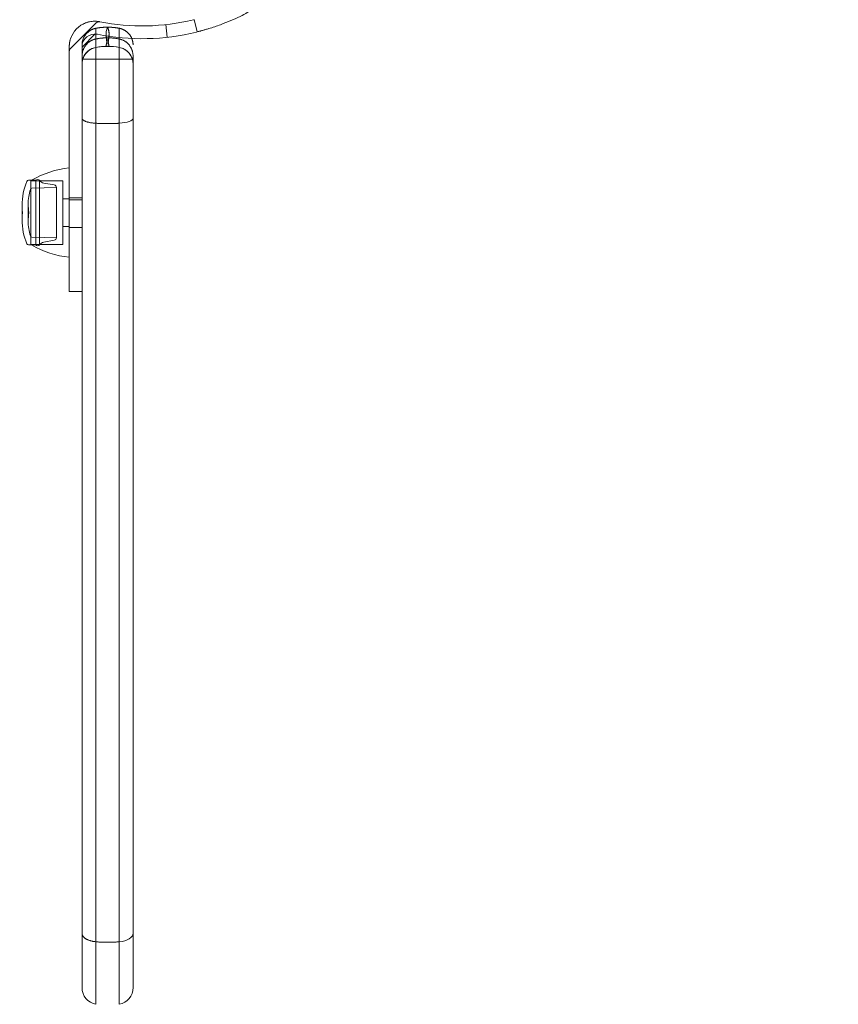
# Model space of a CAD drawing. Units: millimetres. Extents: x -1922 to 5131, y -5834 to 1868.
# Drawn here: x 640 to 833, y -2932 to -2700 of the extents above; entities that cross this region are included whole.
import ezdxf

# ---------------------------------------------------------------- set-up
doc = ezdxf.new("R2010")
doc.units = ezdxf.units.MM
doc.header["$LTSCALE"] = 0.2
doc.header["$MEASUREMENT"] = 0
doc.header["$PDMODE"] = 1
doc.layers.add('HAGS-Dim Plan', color=7, linetype='Continuous', lineweight=100)
doc.layers.add('HAGS-Plan', color=7, linetype='Continuous')
doc.styles.get("Standard").update_dxf_attribs({"font": 'g13f12d.shx', "height": 300})
doc.dimstyles.new('HAGS - Dim Plan', dxfattribs={"dimtxt": 300, "dimasz": 200, "dimexe": 0.18, "dimexo": 0.0625, "dimgap": 150, "dimtad": 0, "dimlfac": 0.001, "dimrnd": 0.05, "dimzin": 1, "dimdsep": 46, "dimtxsty": 'Standard', "dimblk": 'HAGS - Dim Plan arrow', "dimcen": 0.1, "dimse1": 1, "dimse2": 1, "dimclrd": 1, "dimadec": 0, "dimazin": 0, "dimtfac": 1, "dimtofl": 0, "dimtmove": 0, "dimatfit": 3, "dimfxl": 1, "dimtolj": 1, "dimtzin": 0, "dimarcsym": 0})

# ---------------------------------------------------------------- blocks, each defined once
blk = doc.blocks.new('HAGS - Dim Plan arrow')
at = {"color": 1, "lineweight": 0}
blk.add_lwpolyline([(0, 0, 0, 0.35, 0), (-1, 0, 0.015, 0.015, 0)], format="xyseb", dxfattribs=at)
blk = doc.blocks.new('*D70')
at = {"layer": 'Defpoints', "color": 0, "transparency": 16777216}
for p in [(4273.49, -331.79), (-1922.46, -2610), (-1922.46, -5130.14)]:
    blk.add_point(p, dxfattribs=at)
at = {"layer": 'HAGS-Dim Plan', "color": 1, "lineweight": -2, "transparency": 16777216}
for p, q in [((-1722.46, -5130.14), (561.1, -5130.14)), ((4073.49, -5130.14), (1789.93, -5130.14))]:
    blk.add_line(p, q, dxfattribs=at)
at = {"layer": 'HAGS-Dim Plan', "color": 1, "lineweight": -2, "transparency": 16777216, "xscale": 200, "yscale": 200, "zscale": 200, "rotation": 180}
blk.add_blockref('HAGS - Dim Plan arrow', (-1922.46, -5130.14), dxfattribs=at)
at = {"layer": 'HAGS-Dim Plan', "color": 1, "lineweight": -2, "transparency": 16777216, "xscale": 200, "yscale": 200, "zscale": 200}
blk.add_blockref('HAGS - Dim Plan arrow', (4273.49, -5130.14), dxfattribs=at)
at = {"layer": 'HAGS-Dim Plan', "color": 0, "transparency": 16777216, "insert": (1175.51, -5130.14), "char_height": 300, "attachment_point": 5}
blk.add_mtext('\\A1;6.20m', dxfattribs=at)
blk = doc.blocks.new('*D71')
at = {"layer": 'Defpoints', "color": 0, "transparency": 16777216}
for p in [(333.5, 1868.5), (4934.02, 1868.5), (333.5, -4203)]:
    blk.add_point(p, dxfattribs=at)
at = {"layer": 'HAGS-Dim Plan', "color": 1, "lineweight": -2, "transparency": 16777216}
for p, q in [((4934.02, 1668.5), (4934.02, -665.27)), ((4934.02, -4003), (4934.02, -1894.1))]:
    blk.add_line(p, q, dxfattribs=at)
at = {"layer": 'HAGS-Dim Plan', "color": 1, "lineweight": -2, "transparency": 16777216, "xscale": 200, "yscale": 200, "zscale": 200}
for p, rotation in [((4934.02, 1868.5), 90), ((4934.02, -4203), 270)]:
    blk.add_blockref('HAGS - Dim Plan arrow', p, dxfattribs=dict(at, rotation=rotation))
at = {"layer": 'HAGS-Dim Plan', "color": 0, "transparency": 16777216, "insert": (4934.02, -1279.68), "char_height": 300, "attachment_point": 5, "rotation": 90}
blk.add_mtext('\\A1;6.05m', dxfattribs=at)
blk = doc.blocks.new('*D75')
at = {"layer": 'Defpoints', "color": 0, "transparency": 16777216}
for p in [(333.5, 368.5, 1185), (4514.22, 368.5), (663.73, -2931.75, 2335)]:
    blk.add_point(p, dxfattribs=at)
at = {"layer": 'HAGS-Dim Plan', "color": 1, "lineweight": -2, "transparency": 16777216}
for p, q in [((4514.22, 168.5), (4514.22, -676.19)), ((4514.22, -2731.75), (4514.22, -1887.06))]:
    blk.add_line(p, q, dxfattribs=at)
at = {"layer": 'HAGS-Dim Plan', "color": 1, "lineweight": -2, "transparency": 16777216, "xscale": 200, "yscale": 200, "zscale": 200}
for p, rotation in [((4514.22, 368.5), 90), ((4514.22, -2931.75), 270)]:
    blk.add_blockref('HAGS - Dim Plan arrow', p, dxfattribs=dict(at, rotation=rotation))
at = {"layer": 'HAGS-Dim Plan', "color": 0, "transparency": 16777216, "insert": (4514.22, -1281.62), "char_height": 300, "attachment_point": 5, "rotation": 90}
blk.add_mtext('\\A1;3.30m', dxfattribs=at)
blk = doc.blocks.new('*D72')
at = {"layer": 'Defpoints', "color": 0, "transparency": 16777216}
for p in [(2773.49, -544.09, 142.54), (-422.46, -2061.6, 118.22), (-422.46, -4666.47)]:
    blk.add_point(p, dxfattribs=at)
at = {"layer": 'HAGS-Dim Plan', "color": 1, "lineweight": -2, "transparency": 16777216}
for p, q in [((-222.46, -4666.47), (570.08, -4666.47)), ((2573.49, -4666.47), (1780.95, -4666.47))]:
    blk.add_line(p, q, dxfattribs=at)
at = {"layer": 'HAGS-Dim Plan', "color": 1, "lineweight": -2, "transparency": 16777216, "xscale": 200, "yscale": 200, "zscale": 200, "rotation": 180}
blk.add_blockref('HAGS - Dim Plan arrow', (-422.46, -4666.47), dxfattribs=at)
at = {"layer": 'HAGS-Dim Plan', "color": 1, "lineweight": -2, "transparency": 16777216, "xscale": 200, "yscale": 200, "zscale": 200}
blk.add_blockref('HAGS - Dim Plan arrow', (2773.49, -4666.47), dxfattribs=at)
at = {"layer": 'HAGS-Dim Plan', "color": 0, "transparency": 16777216, "insert": (1175.51, -4666.47), "char_height": 300, "attachment_point": 5}
blk.add_mtext('\\A1;3.20m', dxfattribs=at)
blk = doc.blocks.new('A$Cac483d45')
at = {"layer": 'HAGS-Plan', "linetype": 'Continuous', "lineweight": 0}
for p, q in [((658.32, -2701), (652.29, -2707.02)), ((675.01, -2704.38), (674.68, -2701.4)), ((681.36, -2700.19), (682.1, -2703.1)), ((655, -2706.72), (658.12, -2703.6)), ((658.12, -2703.6), (658.12, -2703.6)), ((658.27, -2704.76), (658.27, -2709.5)), ((658.27, -2704.76), (658.27, -2709.5)), ((663.73, -2704.76), (663.73, -2709.5)), ((663.73, -2704.76), (663.73, -2709.5)), ((652, -2712.6), (652, -2706.6)), ((655, -2712.6), (655, -2706.6)), ((660.86, -2706.51), (661.13, -2706.51)), ((658.27, -2724.59), (658.27, -2709.5)), ((658.27, -2724.59), (658.27, -2709.5)), ((667, -2709.5), (663.73, -2709.5)), ((667, -2709.5), (663.73, -2709.5)), ((663.73, -2724.59), (663.73, -2709.5)), ((663.73, -2724.59), (663.73, -2709.5)), ((667, -2708.83), (667, -2709.5)), ((667, -2708.83), (667, -2709.5)), ((667, -2723.39), (667, -2709.5)), ((667, -2723.39), (667, -2709.5)), ((652, -2763.55), (652, -2712.6)), ((655, -2743.81), (655, -2712.6)), ((658.27, -2917.05), (658.27, -2724.59)), ((658.27, -2917.05), (658.27, -2724.59)), ((663.73, -2917.05), (663.73, -2724.59)), ((663.73, -2917.05), (663.73, -2724.59)), ((667, -2915.06), (667, -2723.39)), ((667, -2915.06), (667, -2723.39)), ((643.16, -2738), (642.4, -2738)), ((643, -2744.47), (643, -2738.1)), ((643, -2738.1), (650.5, -2738.1)), ((644.12, -2738), (643.16, -2738)), ((644.12, -2738), (644.12, -2751.8)), ((645.01, -2738), (645.01, -2751.8)), ((648.49, -2739.1), (646.01, -2738.68)), ((650.5, -2744.47), (650.5, -2738.1)), ((643.23, -2739.86), (649, -2739.7)), ((649, -2739.7), (649, -2750.42)), ((650.5, -2742.35), (652, -2742.35)), ((655, -2742.1), (652, -2742.1)), ((655, -2742.6), (652, -2742.6)), ((640.92, -2743.92), (640.92, -2746.97)), ((641, -2745.5), (641, -2745.68)), ((641, -2745.68), (641, -2745.7)), ((642.35, -2743.59), (642.35, -2747.24)), ((642.5, -2745.5), (642.5, -2745.68)), ((642.5, -2745.68), (642.5, -2745.7)), ((643, -2753.1), (643, -2744.47)), ((650.5, -2753.1), (650.5, -2744.47)), ((655, -2915.06), (655, -2743.81)), ((655, -2915.06), (655, -2743.81)), ((640.92, -2746.97), (640.92, -2747.28)), ((642.35, -2747.24), (642.35, -2747.61)), ((650.5, -2748.85), (652, -2748.85)), ((655, -2749.1), (652, -2749.1)), ((643.23, -2751.34), (649, -2751.5)), ((644.12, -2751.8), (644.12, -2753.2)), ((645.01, -2751.8), (645.01, -2753.2)), ((648.49, -2752.1), (646.01, -2752.52)), ((649, -2750.42), (649, -2751.5)), ((643.16, -2753.2), (642.4, -2753.2)), ((643, -2753.1), (650.5, -2753.1)), ((644.12, -2753.2), (643.16, -2753.2)), ((652, -2764.15), (652, -2763.55)), ((655, -2764.15), (652, -2764.15)), ((655, -2927.82), (655, -2915.06)), ((655, -2927.82), (655, -2915.06)), ((658.27, -2931.75), (658.27, -2917.05)), ((658.27, -2931.75), (658.27, -2917.05)), ((663.73, -2931.75), (663.73, -2917.05)), ((663.73, -2931.75), (663.73, -2917.05)), ((667, -2927.82), (667, -2915.06)), ((667, -2927.82), (667, -2915.06))]:
    blk.add_line(p, q, dxfattribs=at)
at = {"layer": 'HAGS-Plan', "linetype": 'Continuous', "lineweight": 0, "extrusion": (-6.26879e-32, -2.45977e-16, -1)}
blk.add_arc((-658, -2706.6), 6, 0, 101.4379, dxfattribs=at)
at = {"layer": 'HAGS-Plan', "linetype": 'Continuous', "lineweight": 0, "extrusion": (-5.46179e-32, -2.45977e-16, -1)}
for centre, radius, start, end in [((-669.11, -2651.71), 50, 256.0447, 281.4379), ((-655.92, -2743.92), 15, 0, 22.2126), ((-642.4, -2738.4), 0.4, 22.2126, 90), ((-653.97, -2756.01), 21, 58.5106, 59.0369), ((-644.57, -2738.4), 0.6, 41.8103, 138.1897), ((-646.25, -2737.26), 1.44, 279.5111, 328.9817), ((-654.35, -2743.59), 12, 0, 16.7027), ((-643.24, -2740.26), 0.4, 16.7027, 88.4), ((-655.92, -2747.28), 15, 0, 6.0485), ((-654.35, -2743.59), 12, 350.8438, 0), ((-654.35, -2747.61), 12, 0, 9.1562), ((-646.25, -2753.94), 1.44, 31.0183, 80.4889), ((-648.39, -2751.5), 0.608, 180, 260.4889), ((-642.4, -2752.8), 0.4, 270, 337.7874), ((-653.97, -2735.19), 21, 300.9631, 301.4894), ((-644.57, -2752.8), 0.6, 221.8103, 318.1897), ((-663, -2927.82), 4, 180, 259.5243)]:
    blk.add_arc(centre, radius, start, end, dxfattribs=at)
at = {"layer": 'HAGS-Plan', "linetype": 'Continuous', "lineweight": 0, "extrusion": (-7.07579e-32, -2.45977e-16, -1)}
blk.add_arc((-658, -2706.6), 3, 0, 101.4379, dxfattribs=at)
at = {"layer": 'HAGS-Plan', "linetype": 'Continuous', "lineweight": 0, "extrusion": (-4.2292e-32, -2.45977e-16, -1)}
for centre, radius, start, end in [((-669.11, -2651.71), 53, 256.0447, 281.4379), ((-653.97, -2756.01), 21, 59.0369, 84.6195), ((-654.35, -2747.61), 12, 343.2973, 0)]:
    blk.add_arc(centre, radius, start, end, dxfattribs=at)
at = {"layer": 'HAGS-Plan', "linetype": 'Continuous', "lineweight": 0}
for centre, radius, start, end in [((653, -2707.73), 1, 135, 180), ((659, -2927.82), 4, 180, 259.5243)]:
    blk.add_arc(centre, radius, start, end, dxfattribs=at)
at = {"layer": 'HAGS-Plan', "linetype": 'Continuous', "lineweight": 0, "extrusion": (-6.07809e-32, -2.45977e-16, -1)}
for centre, radius, start, end in [((-648.39, -2739.7), 0.608, 99.5111, 180), ((-653.97, -2735.19), 21, 275.3805, 300.9631)]:
    blk.add_arc(centre, radius, start, end, dxfattribs=at)
at = {"layer": 'HAGS-Plan', "linetype": 'Continuous', "lineweight": 0, "extrusion": (-5.76994e-32, -2.45977e-16, -1)}
blk.add_arc((-655.92, -2743.92), 15, 353.9515, 0, dxfattribs=at)
at = {"layer": 'HAGS-Plan', "linetype": 'Continuous', "lineweight": 0, "extrusion": (-6.69439e-32, -2.45977e-16, -1)}
blk.add_arc((-655.92, -2747.28), 15, 337.7874, 0, dxfattribs=at)
at = {"layer": 'HAGS-Plan', "linetype": 'Continuous', "lineweight": 0, "extrusion": (-5.38476e-32, -2.45977e-16, -1)}
blk.add_arc((-643.24, -2750.94), 0.4, 271.6, 343.2973, dxfattribs=at)
at = {"layer": 'HAGS-Plan', "linetype": 'Continuous', "lineweight": 0, "extrusion": (-1.61869e-31, -2.42997e-16, -1)}
blk.add_ellipse((659, -2710.68), major_axis=(-4, 0), ratio=0.999441, start_param=0, end_param=1.387961, dxfattribs=at)
blk.add_ellipse((659, -2710.68), major_axis=(-4, 0), ratio=0.999441, start_param=0, end_param=1.387961, dxfattribs=at)
at = {"layer": 'HAGS-Plan', "linetype": 'Continuous', "lineweight": 0, "extrusion": (6.73381e-20, -2.4475e-16, -1)}
blk.add_ellipse((661, -2721.49), major_axis=(15, 0), ratio=0.999441, start_param=-1.753631, end_param=-1.570796, dxfattribs=at)
blk.add_ellipse((661, -2721.49), major_axis=(15, 0), ratio=0.999441, start_param=-1.753631, end_param=-1.570796, dxfattribs=at)
at = {"layer": 'HAGS-Plan', "linetype": 'Continuous', "lineweight": 0, "extrusion": (-4.23062e-31, -2.44386e-16, -1)}
blk.add_ellipse((661, -2721.49), major_axis=(15, 0), ratio=0.999441, start_param=-1.570796, end_param=-1.387961, dxfattribs=at)
blk.add_ellipse((661, -2721.49), major_axis=(15, 0), ratio=0.999441, start_param=-1.570796, end_param=-1.387961, dxfattribs=at)
at = {"layer": 'HAGS-Plan', "linetype": 'Continuous', "lineweight": 0, "extrusion": (1.94447e-19, -2.47152e-16, -1)}
blk.add_ellipse((663, -2710.68), major_axis=(4, 0), ratio=0.999441, start_param=-1.387961, end_param=0, dxfattribs=at)
blk.add_ellipse((663, -2710.68), major_axis=(4, 0), ratio=0.999441, start_param=-1.387961, end_param=0, dxfattribs=at)
at = {"layer": 'HAGS-Plan', "linetype": 'Continuous', "lineweight": 0}
for centre, ratio in [((663, -2723.39), 0.303271), ((663, -2723.39), 0.303271), ((663, -2915.06), 0.505917), ((663, -2915.06), 0.505917)]:
    blk.add_ellipse(centre, major_axis=(4, 0), ratio=ratio, start_param=-1.387961, end_param=0, dxfattribs=at)
for points, knots in [([(696.12, -2697.31), (696.12, -2697.31), (696.03, -2697.36), (695.69, -2697.56), (695.44, -2697.71), (694.76, -2698.09), (694.35, -2698.32), (693.35, -2698.84), (692.78, -2699.14), (691.49, -2699.76), (690.78, -2700.08), (689.23, -2700.75), (688.41, -2701.08), (687.09, -2701.57), (686.64, -2701.73), (685.73, -2702.04), (685.26, -2702.19), (684.55, -2702.41), (684.31, -2702.48), (683.83, -2702.63), (683.59, -2702.69), (683.23, -2702.8), (683.05, -2702.85), (682.84, -2702.9), (682.73, -2702.93), (682.67, -2702.95), (682.65, -2702.95), (682.64, -2702.96), (682.63, -2702.96), (682.42, -2703.01), (682.17, -2703.08), (681.89, -2703.15)], [0, 0, 0, 0, 0.125, 0.125, 0.25, 0.25, 0.375, 0.375, 0.5, 0.5, 0.625, 0.625, 0.75, 0.75, 0.8125, 0.8125, 0.875, 0.875, 0.90625, 0.90625, 0.9375, 0.9375, 0.953125, 0.960938, 0.964844, 0.966797, 0.967773, 0.967773, 0.96875, 0.96875, 1, 1, 1, 1]), ([(655.27, -2701.26), (655.66, -2701.06), (656.05, -2700.91), (656.66, -2700.75), (656.86, -2700.7), (657.27, -2700.64), (657.46, -2700.62), (657.84, -2700.6), (658.02, -2700.6), (658.36, -2700.61), (658.51, -2700.62), (658.79, -2700.65), (658.9, -2700.67), (659.08, -2700.7), (659.15, -2700.71), (659.19, -2700.72)], [0, 0, 0, 0, 0.001294096, 0.001294096, 0.001941144, 0.001941144, 0.002588192, 0.002588192, 0.00323524, 0.00323524, 0.003882288, 0.003882288, 0.004529336, 0.004529336, 0.005176383, 0.005176383, 0.005176383, 0.005176383]), ([(659.19, -2700.72), (659.15, -2700.71), (659.09, -2700.7), (658.9, -2700.67), (658.79, -2700.65), (658.52, -2700.62), (658.36, -2700.61), (658.02, -2700.6), (657.84, -2700.6), (657.27, -2700.63), (656.87, -2700.69), (656.38, -2700.82), (656.3, -2700.85), (656.22, -2700.87)], [0.006047688, 0.006047688, 0.006047688, 0.006047688, 0.006692293, 0.006692293, 0.007336899, 0.007336899, 0.007981504, 0.007981504, 0.008626109, 0.008626109, 0.00991532, 0.00991532, 0.010174979, 0.010174979, 0.010174979, 0.010174979]), ([(659.19, -2700.72), (659.15, -2700.71), (659.09, -2700.7), (658.9, -2700.67), (658.79, -2700.65), (658.52, -2700.62), (658.36, -2700.61), (658.02, -2700.6), (657.84, -2700.6), (657.27, -2700.63), (656.87, -2700.69), (656.38, -2700.82), (656.3, -2700.85), (656.22, -2700.87)], [0.006047688, 0.006047688, 0.006047688, 0.006047688, 0.006692293, 0.006692293, 0.007336899, 0.007336899, 0.007981504, 0.007981504, 0.008626109, 0.008626109, 0.00991532, 0.00991532, 0.010174979, 0.010174979, 0.010174979, 0.010174979]), ([(656.46, -2700.8), (656.46, -2700.8), (656.46, -2700.8), (656.66, -2700.75), (656.86, -2700.7), (657.27, -2700.64), (657.46, -2700.62), (657.84, -2700.6), (658.02, -2700.6), (658.36, -2700.61), (658.51, -2700.62), (658.79, -2700.65), (658.9, -2700.67), (658.99, -2700.68), (658.99, -2700.68), (658.99, -2700.68)], [0.001294028, 0.001294028, 0.001294028, 0.001294028, 0.001294096, 0.001294096, 0.001941144, 0.001941144, 0.002588192, 0.002588192, 0.00323524, 0.00323524, 0.003882288, 0.003882288, 0.004529336, 0.004529336, 0.004529423, 0.004529423, 0.004529423, 0.004529423]), ([(659.22, -2700.73), (659.12, -2700.7), (659, -2700.7), (658.79, -2700.73), (658.69, -2700.76), (658.49, -2700.85), (658.4, -2700.92), (658.32, -2701)], [0, 0, 0, 0, 0.3243433, 0.3243433, 0.6428368, 0.6428368, 0.9799784, 0.9799784, 0.9799784, 0.9799784]), ([(658.27, -2702.25), (657.82, -2702.33), (657.38, -2702.5), (656.58, -2702.97), (656.22, -2703.27), (655.63, -2703.98), (655.4, -2704.39), (655.08, -2705.26), (655, -2705.72), (655, -2706.18)], [0, 0, 0, 0, 0.25, 0.25, 0.5, 0.5, 0.75, 0.75, 1, 1, 1, 1]), ([(658.27, -2703.61), (658.27, -2703.65), (658.27, -2704.06), (658.27, -2704.44), (658.27, -2704.76)], [0.1681159, 0.1681159, 0.1681159, 0.1681159, 0.1820295, 0.3351687, 0.3351687, 0.3351687, 0.3351687]), ([(658.27, -2703.61), (658.27, -2703.65), (658.27, -2704.06), (658.27, -2704.44), (658.27, -2704.76)], [0.1681159, 0.1681159, 0.1681159, 0.1681159, 0.1820295, 0.3351687, 0.3351687, 0.3351687, 0.3351687]), ([(661, -2702), (660.96, -2702.08), (660.92, -2702.17), (660.86, -2702.34), (660.83, -2702.42), (660.75, -2702.68), (660.71, -2702.84), (660.64, -2703.33), (660.65, -2703.64), (660.68, -2704.22), (660.7, -2704.49), (660.74, -2704.85), (660.75, -2704.97), (660.78, -2705.19), (660.79, -2705.29), (660.83, -2705.49), (660.84, -2705.58), (660.85, -2705.75), (660.84, -2705.83), (660.77, -2706.05), (660.7, -2706.17), (660.62, -2706.36), (660.6, -2706.43), (660.68, -2706.48), (660.72, -2706.5), (660.81, -2706.51), (660.84, -2706.51), (660.92, -2706.51), (660.96, -2706.5), (661, -2706.5)], [-0.00006343, -0.00006343, -0.00006343, -0.00006343, 0.00027052, 0.00027052, 0.00060446, 0.00060446, 0.00127234, 0.00127234, 0.00260811, 0.00260811, 0.00394388, 0.00394388, 0.00461176, 0.00461176, 0.00527965, 0.00527965, 0.00594753, 0.00594753, 0.00661542, 0.00661542, 0.00795119, 0.00795119, 0.00928696, 0.00928696, 0.00995484, 0.00995484, 0.01028878, 0.01028878, 0.01062273, 0.01062273, 0.01062273, 0.01062273]), ([(660.84, -2705.44), (660.85, -2705.35), (660.87, -2705.26), (660.88, -2705.06), (660.86, -2704.95), (660.82, -2704.73), (660.79, -2704.61), (660.73, -2704.37), (660.71, -2704.24), (660.65, -2703.85), (660.63, -2703.57), (660.67, -2703.12), (660.7, -2702.97), (660.75, -2702.73), (660.78, -2702.65), (660.83, -2702.49), (660.86, -2702.41), (660.9, -2702.31), (660.92, -2702.29), (660.94, -2702.25), (660.95, -2702.23), (660.98, -2702.21), (660.99, -2702.21), (661.02, -2702.21), (661.03, -2702.22), (661.06, -2702.24), (661.07, -2702.26), (661.13, -2702.36), (661.16, -2702.44), (661.24, -2702.69), (661.28, -2702.85), (661.34, -2703.16), (661.35, -2703.31), (661.36, -2703.61), (661.35, -2703.75), (661.31, -2704.17), (661.25, -2704.43), (661.17, -2704.78), (661.14, -2704.9), (661.12, -2705.11), (661.13, -2705.22), (661.14, -2705.32)], [0, 0, 0, 0, 0.00063119, 0.00063119, 0.00126239, 0.00126239, 0.00189358, 0.00189358, 0.00252478, 0.00252478, 0.00378717, 0.00378717, 0.00441836, 0.00441836, 0.00473396, 0.00473396, 0.00504956, 0.00504956, 0.00512846, 0.00512846, 0.00520736, 0.00520736, 0.0052468, 0.0052468, 0.00528625, 0.00528625, 0.00536515, 0.00536515, 0.00568075, 0.00568075, 0.00631195, 0.00631195, 0.00694314, 0.00694314, 0.00757434, 0.00757434, 0.00883672, 0.00883672, 0.00946792, 0.00946792, 0.01009911, 0.01009911, 0.01009911, 0.01009911]), ([(660.84, -2705.44), (660.85, -2705.35), (660.87, -2705.26), (660.88, -2705.06), (660.86, -2704.95), (660.82, -2704.73), (660.79, -2704.61), (660.73, -2704.37), (660.71, -2704.24), (660.65, -2703.85), (660.63, -2703.57), (660.67, -2703.12), (660.7, -2702.97), (660.75, -2702.73), (660.78, -2702.65), (660.83, -2702.49), (660.86, -2702.41), (660.9, -2702.31), (660.92, -2702.29), (660.94, -2702.25), (660.95, -2702.23), (660.98, -2702.21), (660.99, -2702.21), (661.02, -2702.21), (661.03, -2702.22), (661.06, -2702.24), (661.07, -2702.26), (661.13, -2702.36), (661.16, -2702.44), (661.24, -2702.69), (661.28, -2702.85), (661.34, -2703.16), (661.35, -2703.31), (661.36, -2703.61), (661.35, -2703.75), (661.31, -2704.17), (661.25, -2704.43), (661.17, -2704.78), (661.14, -2704.9), (661.12, -2705.11), (661.13, -2705.22), (661.14, -2705.32)], [0, 0, 0, 0, 0.00063119, 0.00063119, 0.00126239, 0.00126239, 0.00189358, 0.00189358, 0.00252478, 0.00252478, 0.00378717, 0.00378717, 0.00441836, 0.00441836, 0.00473396, 0.00473396, 0.00504956, 0.00504956, 0.00512846, 0.00512846, 0.00520736, 0.00520736, 0.0052468, 0.0052468, 0.00528625, 0.00528625, 0.00536515, 0.00536515, 0.00568075, 0.00568075, 0.00631195, 0.00631195, 0.00694314, 0.00694314, 0.00757434, 0.00757434, 0.00883672, 0.00883672, 0.00946792, 0.00946792, 0.01009911, 0.01009911, 0.01009911, 0.01009911]), ([(661, -2702), (660.96, -2702.08), (660.92, -2702.17), (660.86, -2702.34), (660.83, -2702.42), (660.75, -2702.68), (660.71, -2702.84), (660.64, -2703.33), (660.65, -2703.64), (660.66, -2703.97), (660.67, -2704), (660.67, -2704.04)], [-0.000063427, -0.000063427, -0.000063427, -0.000063427, 0.000270515, 0.000270515, 0.000604458, 0.000604458, 0.001272342, 0.001272342, 0.002608111, 0.002608111, 0.002771479, 0.002771479, 0.002771479, 0.002771479]), ([(661, -2706.5), (661.09, -2706.51), (661.16, -2706.51), (661.27, -2706.5), (661.32, -2706.48), (661.39, -2706.42), (661.38, -2706.36), (661.3, -2706.17), (661.23, -2706.05), (661.16, -2705.83), (661.15, -2705.75), (661.16, -2705.58), (661.17, -2705.49), (661.22, -2705.19), (661.25, -2704.97), (661.3, -2704.49), (661.32, -2704.22), (661.35, -2703.64), (661.36, -2703.33), (661.29, -2702.84), (661.25, -2702.68), (661.15, -2702.34), (661.08, -2702.17), (661, -2702)], [-0.00005902, -0.00005902, -0.00005902, -0.00005902, 0.00062904, 0.00062904, 0.00131711, 0.00131711, 0.00269324, 0.00269324, 0.00406937, 0.00406937, 0.00475744, 0.00475744, 0.00544551, 0.00544551, 0.00682164, 0.00682164, 0.00819777, 0.00819777, 0.0095739, 0.0095739, 0.01026197, 0.01026197, 0.01095003, 0.01095003, 0.01095003, 0.01095003]), ([(661.33, -2704.14), (661.33, -2704.07), (661.34, -2704), (661.35, -2703.64), (661.36, -2703.33), (661.29, -2702.84), (661.25, -2702.68), (661.15, -2702.34), (661.08, -2702.17), (661, -2702)], [0.007862556, 0.007862556, 0.007862556, 0.007862556, 0.008197769, 0.008197769, 0.0095739, 0.0095739, 0.010261966, 0.010261966, 0.010950032, 0.010950032, 0.010950032, 0.010950032]), ([(663.73, -2702.25), (663.73, -2702.78), (663.73, -2703.54), (663.73, -2704.21), (663.73, -2704.44)], [0, 0, 0, 0, 0.1820295, 0.2851703, 0.2851703, 0.2851703, 0.2851703]), ([(663.73, -2702.25), (663.73, -2702.78), (663.73, -2703.54), (663.73, -2704.21), (663.73, -2704.44)], [0, 0, 0, 0, 0.1820295, 0.2851703, 0.2851703, 0.2851703, 0.2851703]), ([(652.15, -2705.25), (652.15, -2705.25), (652.15, -2705.25), (652.1, -2705.48), (652.06, -2705.72), (652.01, -2706.17), (652, -2706.39), (652, -2706.6)], [0.001498013, 0.001498013, 0.001498013, 0.001498013, 0.001498103, 0.001498103, 0.002247155, 0.002247155, 0.002996206, 0.002996206, 0.002996206, 0.002996206]), ([(652.15, -2705.25), (652.15, -2705.25), (652.15, -2705.25), (652.1, -2705.48), (652.06, -2705.72), (652.01, -2706.17), (652, -2706.39), (652, -2706.6)], [0.001498013, 0.001498013, 0.001498013, 0.001498013, 0.001498103, 0.001498103, 0.002247155, 0.002247155, 0.002996206, 0.002996206, 0.002996206, 0.002996206]), ([(652, -2706.6), (652, -2706.39), (652.01, -2706.18), (652.06, -2705.73), (652.1, -2705.49), (652.15, -2705.26), (652.15, -2705.26), (652.15, -2705.26)], [0, 0, 0, 0, 0.000750003, 0.000750003, 0.001500006, 0.001500006, 0.001500102, 0.001500102, 0.001500102, 0.001500102]), ([(652, -2706.6), (652, -2706.39), (652.01, -2706.18), (652.06, -2705.73), (652.1, -2705.49), (652.15, -2705.26), (652.15, -2705.26), (652.15, -2705.26)], [0, 0, 0, 0, 0.000750003, 0.000750003, 0.001500006, 0.001500006, 0.001500099, 0.001500099, 0.001500099, 0.001500099]), ([(652.15, -2705.26), (652.21, -2705.02), (652.28, -2704.79), (652.36, -2704.55), (652.36, -2704.55), (652.36, -2704.55)], [0.0015001022, 0.0015001022, 0.0015001022, 0.0015001022, 0.0022500086, 0.0022500086, 0.0022500824, 0.0022500824, 0.0022500824, 0.0022500824]), ([(652.15, -2705.26), (652.21, -2705.02), (652.28, -2704.79), (652.36, -2704.55), (652.36, -2704.55), (652.36, -2704.55)], [0.0015000986, 0.0015000986, 0.0015000986, 0.0015000986, 0.0022500086, 0.0022500086, 0.0022500821, 0.0022500821, 0.0022500821, 0.0022500821]), ([(658.27, -2704.76), (657.99, -2704.81), (657.72, -2704.9), (657.22, -2705.11), (656.99, -2705.24), (656.57, -2705.53), (656.38, -2705.69), (656.04, -2706.04), (655.89, -2706.22), (655.5, -2706.78), (655.31, -2707.18), (655.06, -2707.99), (655, -2708.4), (655, -2708.83)], [0, 0, 0, 0, 0.125, 0.125, 0.25, 0.25, 0.375, 0.375, 0.5, 0.5, 0.75, 0.75, 1, 1, 1, 1]), ([(658.27, -2704.76), (657.99, -2704.81), (657.72, -2704.9), (657.22, -2705.11), (656.99, -2705.24), (656.57, -2705.53), (656.38, -2705.69), (656.04, -2706.04), (655.89, -2706.22), (655.5, -2706.78), (655.31, -2707.18), (655.06, -2707.99), (655, -2708.4), (655, -2708.83)], [0, 0, 0, 0, 0.125, 0.125, 0.25, 0.25, 0.375, 0.375, 0.5, 0.5, 0.75, 0.75, 1, 1, 1, 1]), ([(663.73, -2704.76), (662.83, -2704.59), (661.93, -2704.5), (660.55, -2704.5), (660.09, -2704.52), (659.17, -2704.61), (658.72, -2704.67), (658.27, -2704.76)], [0, 0, 0, 0, 0.5, 0.5, 0.75, 0.75, 1, 1, 1, 1]), ([(659.63, -2704.56), (659.63, -2704.56), (659.63, -2704.56), (659.17, -2704.61), (658.72, -2704.67), (658.27, -2704.76)], [0.7499956, 0.7499956, 0.7499956, 0.7499956, 0.75, 0.75, 1, 1, 1, 1]), ([(660.7, -2704.5), (660.71, -2704.58), (660.72, -2704.66), (660.74, -2704.85), (660.75, -2704.97), (660.78, -2705.19), (660.79, -2705.29), (660.83, -2705.49), (660.84, -2705.58), (660.85, -2705.75), (660.84, -2705.83), (660.77, -2706.05), (660.7, -2706.17), (660.62, -2706.36), (660.6, -2706.43), (660.68, -2706.48), (660.72, -2706.5), (660.81, -2706.51), (660.84, -2706.51), (660.92, -2706.51), (660.96, -2706.5), (661, -2706.5)], [0.003542093, 0.003542093, 0.003542093, 0.003542093, 0.00394388, 0.00394388, 0.004611765, 0.004611765, 0.005279649, 0.005279649, 0.005947534, 0.005947534, 0.006615419, 0.006615419, 0.007951188, 0.007951188, 0.009286957, 0.009286957, 0.009954841, 0.009954841, 0.010288784, 0.010288784, 0.010622726, 0.010622726, 0.010622726, 0.010622726]), ([(661.14, -2705.32), (661.16, -2705.41), (661.18, -2705.51), (661.21, -2705.68), (661.23, -2705.76), (661.27, -2705.98), (661.3, -2706.1), (661.34, -2706.3), (661.35, -2706.38), (661.31, -2706.46), (661.29, -2706.48), (661.23, -2706.49), (661.21, -2706.5), (661.16, -2706.5), (661.13, -2706.51), (661.07, -2706.51), (661.06, -2706.51), (661.04, -2706.51), (661.03, -2706.51), (661, -2706.51), (660.99, -2706.51), (660.96, -2706.51), (660.94, -2706.51), (660.92, -2706.51), (660.91, -2706.51), (660.86, -2706.51), (660.83, -2706.5), (660.76, -2706.49), (660.72, -2706.48), (660.66, -2706.42), (660.66, -2706.36), (660.68, -2706.18), (660.71, -2706.06), (660.75, -2705.86), (660.77, -2705.78), (660.79, -2705.66), (660.8, -2705.62), (660.82, -2705.53), (660.83, -2705.49), (660.84, -2705.44)], [0.01009911, 0.01009911, 0.01009911, 0.01009911, 0.01073031, 0.01073031, 0.0113615, 0.0113615, 0.01262389, 0.01262389, 0.01388628, 0.01388628, 0.01451748, 0.01451748, 0.01483307, 0.01483307, 0.01514867, 0.01514867, 0.01522757, 0.01522757, 0.01526702, 0.01526702, 0.01530647, 0.01530647, 0.01538537, 0.01538537, 0.01546427, 0.01546427, 0.01577986, 0.01577986, 0.01641106, 0.01641106, 0.01767345, 0.01767345, 0.01893584, 0.01893584, 0.01956703, 0.01956703, 0.01988263, 0.01988263, 0.02019823, 0.02019823, 0.02019823, 0.02019823]), ([(661.14, -2705.32), (661.16, -2705.41), (661.18, -2705.51), (661.21, -2705.68), (661.23, -2705.76), (661.27, -2705.98), (661.3, -2706.1), (661.34, -2706.3), (661.35, -2706.38), (661.31, -2706.46), (661.29, -2706.48), (661.23, -2706.49), (661.21, -2706.5), (661.16, -2706.5), (661.13, -2706.51), (661.07, -2706.51), (661.06, -2706.51), (661.04, -2706.51), (661.03, -2706.51), (661, -2706.51), (660.99, -2706.51), (660.96, -2706.51), (660.94, -2706.51), (660.92, -2706.51), (660.91, -2706.51), (660.86, -2706.51), (660.83, -2706.5), (660.76, -2706.49), (660.72, -2706.48), (660.66, -2706.42), (660.66, -2706.36), (660.68, -2706.18), (660.71, -2706.06), (660.75, -2705.86), (660.77, -2705.78), (660.79, -2705.66), (660.8, -2705.62), (660.82, -2705.53), (660.83, -2705.49), (660.84, -2705.44)], [0.01009911, 0.01009911, 0.01009911, 0.01009911, 0.01073031, 0.01073031, 0.0113615, 0.0113615, 0.01262389, 0.01262389, 0.01388628, 0.01388628, 0.01451748, 0.01451748, 0.01483307, 0.01483307, 0.01514867, 0.01514867, 0.01522757, 0.01522757, 0.01526702, 0.01526702, 0.01530647, 0.01530647, 0.01538537, 0.01538537, 0.01546427, 0.01546427, 0.01577986, 0.01577986, 0.01641106, 0.01641106, 0.01767345, 0.01767345, 0.01893584, 0.01893584, 0.01956703, 0.01956703, 0.01988263, 0.01988263, 0.02019823, 0.02019823, 0.02019823, 0.02019823]), ([(661, -2706.5), (661.09, -2706.51), (661.16, -2706.51), (661.27, -2706.5), (661.32, -2706.48), (661.39, -2706.42), (661.38, -2706.36), (661.3, -2706.17), (661.23, -2706.05), (661.16, -2705.83), (661.15, -2705.75), (661.16, -2705.58), (661.17, -2705.49), (661.22, -2705.19), (661.25, -2704.97), (661.29, -2704.59), (661.3, -2704.45), (661.31, -2704.3)], [-0.000059022, -0.000059022, -0.000059022, -0.000059022, 0.000629044, 0.000629044, 0.00131711, 0.00131711, 0.002693242, 0.002693242, 0.004069373, 0.004069373, 0.004757439, 0.004757439, 0.005445505, 0.005445505, 0.006821637, 0.006821637, 0.007593178, 0.007593178, 0.007593178, 0.007593178]), ([(655, -2710.68), (655, -2710.09), (655.13, -2709.59), (655.39, -2708.94), (655.49, -2708.75), (655.65, -2708.49), (655.71, -2708.41), (655.79, -2708.3), (655.83, -2708.24), (655.88, -2708.18), (655.9, -2708.15), (655.91, -2708.14), (655.92, -2708.13), (655.92, -2708.13), (655.92, -2708.13), (656.09, -2707.93), (656.26, -2707.75), (656.64, -2707.44), (656.84, -2707.31), (657.25, -2707.08), (657.46, -2706.99), (657.87, -2706.84), (658.07, -2706.79), (658.27, -2706.75)], [0, 0, 0, 0, 0.25, 0.25, 0.375, 0.375, 0.4375, 0.4375, 0.46875, 0.484375, 0.492188, 0.496094, 0.498047, 0.498047, 0.5, 0.5, 0.625, 0.625, 0.75, 0.75, 0.875, 0.875, 1, 1, 1, 1]), ([(655, -2710.68), (655, -2710.09), (655.13, -2709.59), (655.39, -2708.94), (655.49, -2708.75), (655.65, -2708.49), (655.71, -2708.41), (655.79, -2708.3), (655.83, -2708.24), (655.88, -2708.18), (655.9, -2708.15), (655.91, -2708.14), (655.92, -2708.13), (655.92, -2708.13), (655.92, -2708.13), (656.09, -2707.93), (656.26, -2707.75), (656.64, -2707.44), (656.84, -2707.31), (657.25, -2707.08), (657.46, -2706.99), (657.87, -2706.84), (658.07, -2706.79), (658.27, -2706.75)], [0, 0, 0, 0, 0.25, 0.25, 0.375, 0.375, 0.4375, 0.4375, 0.46875, 0.484375, 0.492188, 0.496094, 0.498047, 0.498047, 0.5, 0.5, 0.625, 0.625, 0.75, 0.75, 0.875, 0.875, 1, 1, 1, 1]), ([(658.27, -2706.76), (657.85, -2706.83), (657.43, -2706.98), (656.68, -2707.41), (656.33, -2707.68), (655.74, -2708.32), (655.5, -2708.7), (655.16, -2709.49), (655.05, -2709.92), (655, -2710.47), (655, -2710.58), (655, -2710.69)], [0, 0, 0, 0, 1.295569, 1.295569, 2.596143, 2.596143, 3.896387, 3.896387, 5.194865, 5.194865, 5.528647, 5.528647, 5.528647, 5.528647]), ([(658.27, -2706.76), (657.85, -2706.83), (657.43, -2706.99), (656.68, -2707.4), (656.34, -2707.67), (655.77, -2708.3), (655.53, -2708.66), (655.18, -2709.44), (655.06, -2709.86), (655.01, -2710.42), (655, -2710.55), (655, -2710.69)], [0, 0, 0, 0, 1.297012, 1.297012, 2.571009, 2.571009, 3.846113, 3.846113, 5.120684, 5.120684, 5.529721, 5.529721, 5.529721, 5.529721]), ([(658.27, -2706.75), (658.72, -2706.67), (659.17, -2706.6), (660.09, -2706.52), (660.55, -2706.5), (661.93, -2706.5), (662.83, -2706.58), (663.73, -2706.75)], [0, 0, 0, 0, 0.25, 0.25, 0.5, 0.5, 1, 1, 1, 1]), ([(658.27, -2706.75), (658.72, -2706.67), (659.17, -2706.6), (660.09, -2706.52), (660.55, -2706.5), (661.93, -2706.5), (662.83, -2706.58), (663.73, -2706.75)], [0, 0, 0, 0, 0.25, 0.25, 0.5, 0.5, 1, 1, 1, 1]), ([(667, -2710.69), (667, -2710.54), (666.99, -2710.4), (666.93, -2709.83), (666.81, -2709.41), (666.46, -2708.64), (666.22, -2708.27), (665.64, -2707.65), (665.29, -2707.38), (664.55, -2706.98), (664.14, -2706.83), (663.73, -2706.76)], [0, 0, 0, 0, 0.439382, 0.439382, 1.714125, 1.714125, 2.989077, 2.989077, 4.264056, 4.264056, 5.530005, 5.530005, 5.530005, 5.530005]), ([(667, -2710.69), (667, -2710.54), (666.99, -2710.4), (666.93, -2709.83), (666.81, -2709.41), (666.46, -2708.64), (666.22, -2708.27), (665.64, -2707.65), (665.29, -2707.38), (664.55, -2706.98), (664.14, -2706.83), (663.73, -2706.76)], [0, 0, 0, 0, 0.439544, 0.439544, 1.714196, 1.714196, 2.988943, 2.988943, 4.264071, 4.264071, 5.530015, 5.530015, 5.530015, 5.530015])]:
    blk.add_open_spline(points, degree=3, knots=knots, dxfattribs=at)
for points in [[(655.27, -2701.26), (655.66, -2701.06), (656.05, -2700.91), (656.46, -2700.8)], [(656.22, -2700.87), (655.89, -2700.97), (655.58, -2701.1), (655.27, -2701.26)], [(656.22, -2700.87), (655.89, -2700.97), (655.58, -2701.1), (655.27, -2701.26)], [(658.99, -2700.68), (659.08, -2700.7), (659.15, -2700.71), (659.19, -2700.72)], [(652.66, -2703.87), (652.43, -2704.32), (652.26, -2704.78), (652.15, -2705.25)], [(652.66, -2703.87), (652.43, -2704.32), (652.26, -2704.78), (652.15, -2705.25)], [(652.36, -2704.55), (652.44, -2704.32), (652.54, -2704.09), (652.66, -2703.87)], [(652.36, -2704.55), (652.44, -2704.32), (652.54, -2704.09), (652.66, -2703.87)], [(663.73, -2702.25), (661.93, -2701.92), (660.07, -2701.92), (658.27, -2702.25)], [(658.27, -2702.25), (658.27, -2702.74), (658.27, -2703.19), (658.27, -2703.61)], [(658.27, -2702.25), (658.27, -2702.74), (658.27, -2703.19), (658.27, -2703.61)], [(660.67, -2704.04), (660.68, -2704.2), (660.69, -2704.36), (660.7, -2704.5)], [(655, -2706.18), (655, -2706.33), (655, -2706.47), (655, -2706.6)], [(655, -2706.18), (655, -2706.33), (655, -2706.47), (655, -2706.6)], [(663.73, -2704.76), (662.83, -2704.59), (661.93, -2704.5), (661.01, -2704.5)], [(661.31, -2704.3), (661.32, -2704.25), (661.32, -2704.19), (661.33, -2704.14)], [(663.73, -2704.44), (663.73, -2704.55), (663.73, -2704.66), (663.73, -2704.76)], [(663.73, -2704.44), (663.73, -2704.55), (663.73, -2704.66), (663.73, -2704.76)], [(660.93, -2706.51), (660.04, -2706.51), (659.15, -2706.59), (658.27, -2706.76)], [(660.87, -2706.51), (660, -2706.51), (659.13, -2706.6), (658.27, -2706.76)], [(663.73, -2706.76), (662.85, -2706.59), (661.96, -2706.51), (661.07, -2706.51)], [(663.73, -2706.76), (662.87, -2706.6), (662, -2706.51), (661.12, -2706.51)]]:
    blk.add_open_spline(points, degree=3, dxfattribs=at)
for points, weights in [([(655, -2706.18), (655, -2704.17), (656.29, -2702.62), (658.27, -2702.25)], [1, 0.845804076524, 0.845804076524, 1]), ([(655, -2706.18), (655, -2704.17), (656.29, -2702.62), (658.27, -2702.25)], [1, 0.845804076524, 0.845804076524, 1]), ([(658.27, -2702.25), (659.17, -2702.08), (660.08, -2702), (661, -2702)], [1, 0.997216215581, 0.997216215581, 1]), ([(658.27, -2702.25), (659.17, -2702.08), (660.08, -2702), (661, -2702)], [1, 0.997216215581, 0.997216215581, 1]), ([(661, -2702), (661.92, -2702), (662.83, -2702.08), (663.73, -2702.25)], [1, 0.997216215581, 0.997216215581, 1]), ([(661, -2702), (661.92, -2702), (662.83, -2702.08), (663.73, -2702.25)], [1, 0.997216215581, 0.997216215581, 1]), ([(663.73, -2702.25), (665.07, -2702.5), (666.16, -2703.35), (666.7, -2704.66)], [1, 0.890397731065, 0.858700617369, 0.904908658913]), ([(663.73, -2702.25), (665.07, -2702.5), (666.16, -2703.35), (666.7, -2704.66)], [1, 0.890397731065, 0.858700617369, 0.904908658913]), ([(655, -2708.83), (655, -2706.74), (656.29, -2705.14), (658.27, -2704.76)], [1, 0.845804076531, 0.845804076524, 0.999999999993]), ([(655, -2708.83), (655, -2706.74), (656.29, -2705.14), (658.27, -2704.76)], [1, 0.845804076531, 0.845804076524, 0.999999999993]), ([(658.27, -2704.76), (660.08, -2704.41), (661.92, -2704.41), (663.73, -2704.76)], [1, 0.98888811069, 0.98888811069, 1]), ([(658.27, -2704.76), (660.08, -2704.41), (661.92, -2704.41), (663.73, -2704.76)], [1, 0.98888811069, 0.98888811069, 1]), ([(663.73, -2704.76), (665.71, -2705.14), (667, -2706.74), (667, -2708.83)], [1, 0.845804076524, 0.845804076524, 1]), ([(663.73, -2704.76), (665.71, -2705.14), (667, -2706.74), (667, -2708.83)], [1, 0.845804076524, 0.845804076524, 1]), ([(666.7, -2704.66), (666.9, -2705.15), (667, -2705.67), (667, -2706.18)], [0.904908658913, 0.923709231763, 0.955406345459, 1]), ([(666.7, -2704.66), (666.9, -2705.15), (667, -2705.67), (667, -2706.18)], [0.904908658913, 0.923709231763, 0.955406345459, 1]), ([(655, -2709.5), (655, -2709.5), (656.29, -2709.5), (658.27, -2709.5)], [1, 0.845804076524, 0.845804076524, 1]), ([(655, -2709.5), (655, -2709.5), (656.29, -2709.5), (658.27, -2709.5)], [1, 0.845804076524, 0.845804076524, 1]), ([(658.27, -2709.5), (660.08, -2709.5), (661.92, -2709.5), (663.73, -2709.5)], [1, 0.98888811069, 0.98888811069, 1]), ([(658.27, -2709.5), (660.08, -2709.5), (661.92, -2709.5), (663.73, -2709.5)], [1, 0.98888811069, 0.98888811069, 1]), ([(655, -2723.39), (655, -2724.01), (656.29, -2724.48), (658.27, -2724.59)], [1, 0.845804076524, 0.845804076524, 1]), ([(655, -2723.39), (655, -2724.01), (656.29, -2724.48), (658.27, -2724.59)], [1, 0.845804076524, 0.845804076524, 1]), ([(658.27, -2724.59), (660.08, -2724.69), (661.92, -2724.69), (663.73, -2724.59)], [1, 0.98888811069, 0.98888811069, 1]), ([(658.27, -2724.59), (660.08, -2724.69), (661.92, -2724.69), (663.73, -2724.59)], [1, 0.98888811069, 0.98888811069, 1]), ([(655, -2915.06), (655, -2916.08), (656.29, -2916.87), (658.27, -2917.05)], [1, 0.845804076524, 0.845804076524, 1]), ([(655, -2915.06), (655, -2916.08), (656.29, -2916.87), (658.27, -2917.05)], [1, 0.845804076524, 0.845804076524, 1]), ([(658.27, -2917.05), (660.08, -2917.22), (661.92, -2917.22), (663.73, -2917.05)], [1, 0.98888811069, 0.98888811069, 1]), ([(658.27, -2917.05), (660.08, -2917.22), (661.92, -2917.22), (663.73, -2917.05)], [1, 0.98888811069, 0.98888811069, 1])]:
    blk.add_rational_spline(points, weights, degree=3, dxfattribs=at)

msp = doc.modelspace()

# ---------------------------------------------------------------- block references
at = {"layer": 'HAGS-Plan'}
msp.add_blockref('A$Cac483d45', (0, 0), dxfattribs=at)

# ---------------------------------------------------------------- dimensions: what is measured, and where the dimension line sits
at = {"layer": 'HAGS-Dim Plan'}
for base, p1, p2, picture, middle in [((4934.02, 1868.5), (333.5, -4203), (333.5, 1868.5), '*D71', (4934.02, -1279.683)), ((4514.217, 368.5), (663.727, -2931.75, 2335), (333.5, 368.5, 1185), '*D75', (4514.217, -1281.625))]:
    dim = msp.add_linear_dim(base=base, p1=p1, p2=p2, angle=90, dimstyle='HAGS - Dim Plan', override={"dimpost": 'm'}, dxfattribs=at)
    dim.commit()
    dim.dimension.update_dxf_attribs({"geometry": picture, "text_midpoint": middle, "dimtype": 160})
for base, p1, p2, picture, middle in [((-1922.464, -5130.135), (4273.489, -331.788), (-1922.464, -2610.004), '*D70', (1175.512, -5130.135)), ((-422.464, -4666.466), (2773.489, -544.088, 142.539), (-422.464, -2061.604, 118.216), '*D72', (1175.512, -4666.466))]:
    dim = msp.add_linear_dim(base=base, p1=p1, p2=p2, dimstyle='HAGS - Dim Plan', override={"dimpost": 'm'}, dxfattribs=at)
    dim.commit()
    dim.dimension.update_dxf_attribs({"geometry": picture, "text_midpoint": middle, "dimtype": 160})

doc.saveas('drawing.dxf')
